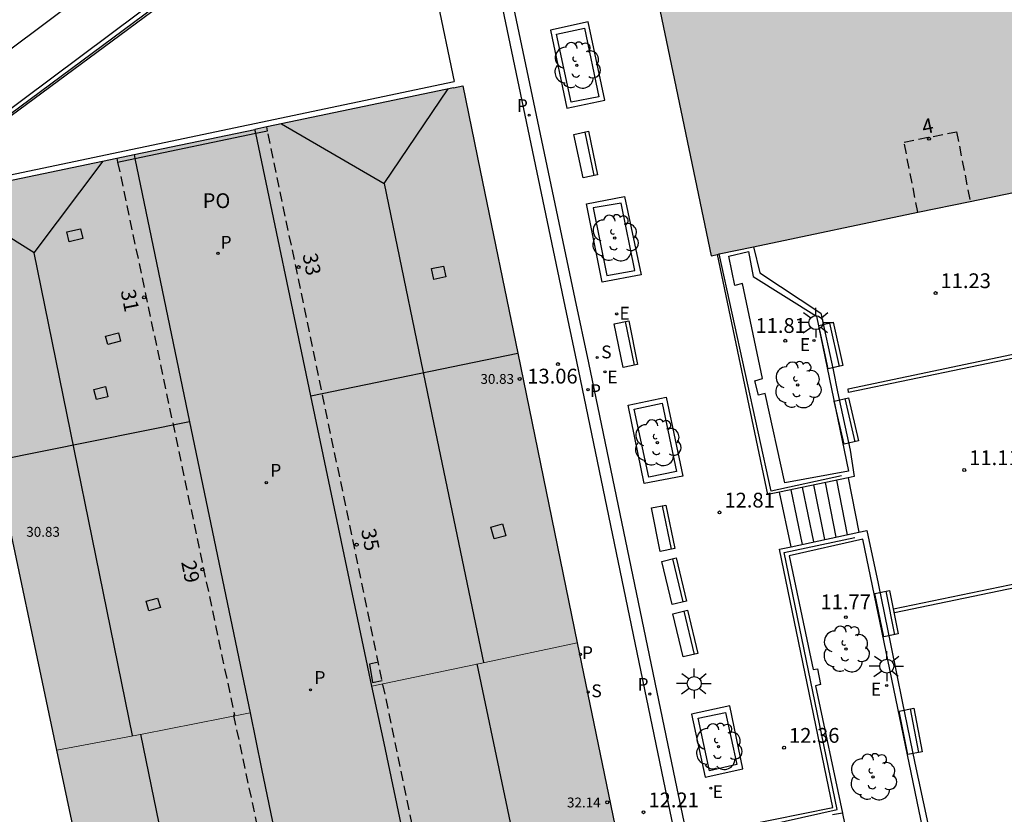
# Model space of a CAD drawing. Units: metres. Extents: x 585893 to 586244, y 4797039 to 4797291.
# Drawn here: x 585974 to 586024, y 4797179 to 4797219 of the extents above; entities that cross this region are included whole.
import ezdxf
from ezdxf.enums import TextEntityAlignment as Align

# ---------------------------------------------------------------- set-up
doc = ezdxf.new("R2010")
doc.units = ezdxf.units.M
doc.linetypes.add('TRAZOS_NORMALES', pattern=[0.75, 0.5, -0.25])
for name, color, linetype in [('020204', 9, 'Continuous'), ('020308', 9, 'Continuous'), ('060106', 9, 'BARANDILLA'), ('060108', 9, 'Continuous'), ('060113', 4, 'Continuous'), ('060117', 9, 'Continuous'), ('060124', 9, 'Continuous'), ('060141', 9, 'Continuous'), ('070105', 6, 'Continuous'), ('080104', 9, 'TRAZOS_NORMALES'), ('080106', 1, 'Continuous'), ('080109', 9, 'Continuous'), ('080121', 9, 'TRAZOS_NORMALES'), ('080124', 9, 'Continuous'), ('080201', 9, 'Continuous'), ('080202', 9, 'Continuous'), ('080303', 9, 'Continuous'), ('080306', 9, 'Continuous'), ('080308', 9, 'Continuous'), ('080312', 8, 'Continuous'), ('080316', 9, 'Continuous'), ('090103', 9, 'Continuous'), ('090202', 1, 'Continuous'), ('100116', 71, 'Continuous'), ('100202', 3, 'Continuous'), ('210102', 4, 'Continuous'), ('210201', 9, 'Continuous'), ('210204', 9, 'Continuous'), ('210205', 4, 'Continuous'), ('210301', 9, 'Continuous'), ('210304', 9, 'Continuous'), ('210305', 4, 'Continuous'), ('220205', 1, 'Continuous'), ('220207', 9, 'Continuous'), ('220305', 1, 'Continuous'), ('220307', 9, 'Continuous'), ('250206', 9, 'Continuous'), ('990501', 21, 'Continuous')]:
    doc.layers.add(name, color=color, linetype=linetype)
for name, color, linetype, lineweight in [('080111', 7, 'Continuous', 30), ('080117', 7, 'Continuous', 20), ('080118', 9, 'Continuous', 30)]:
    doc.layers.add(name, color=color, linetype=linetype, lineweight=lineweight)
doc.styles.add('ARIAL', font='ARIAL.TTF', dxfattribs={"height": 1})
doc.styles.add('ARIALI', font='ARIALI.TTF', dxfattribs={"height": 1})
doc.styles.add('ROMANS', font='romans__.ttf', dxfattribs={"height": 1})
doc.styles.get("Standard").update_dxf_attribs({"font": 'txt.shx'})
doc.linetypes.add('BARANDILLA', pattern='A,1,[201,DONOSTI.shx,S=0.1,R=0,X=0,Y=0],1', length=2)

# ---------------------------------------------------------------- blocks, each defined once
blk = doc.blocks.new('PLUVI3')
blk.add_circle((0, 0), 0.055)
blk = doc.blocks.new('PLUVI1')
blk.add_circle((0, 0), 0.055)
blk = doc.blocks.new('REGELE')
blk.add_circle((0, 0), 0.055)
blk = doc.blocks.new('REGALU')
blk.add_circle((0, 0), 0.055)
blk = doc.blocks.new('BloquePortal')
blk.add_circle((0, 0), 0.075)
at = {"flags": 5}
blk.add_attdef('INDICE', text='', height=0.75, dxfattribs=at).set_placement((0, 0), align=Align.MIDDLE_CENTER)
blk = doc.blocks.new('SANEA')
blk.add_circle((0, 0), 0.055)
blk = doc.blocks.new('FAROLA')
for p, q in [((-0.63, 0.51), (-0.255, 0.245)), ((0, 0.355), (0, 0.755)), ((-0.355, 0), (-0.895, 0)), ((0.605, 0.49), (0.276, 0.223)), ((0.355, 0), (0.855, 0)), ((-0.65, -0.52), (-0.255, -0.24)), ((0, -0.355), (0, -0.755)), ((0.585, -0.52), (0.256, -0.246))]:
    blk.add_line(p, q)
blk.add_circle((0, 0), 0.355)
blk = doc.blocks.new('COTAPU')
blk.add_circle((0, 0), 0.075)
blk = doc.blocks.new('ARBOL')
blk.add_circle((0, 0), 0.0587)
for centre, radius, start, end in [((-0.28, 0.855), 0.3, 359.2878, 173.6078), ((0.097, 0.97), 0.21, 23.1565, 160.4665), ((0.438, 0.881), 0.24, 301.578, 139.328), ((-0.564, 0.381), 0.532, 92.28, 254.58), ((0.656, 0.288), 0.443, 319.8556, 114.7656), ((-0.091, 0.321), 0.12, 119.14, 310.56), ((0.819, -0.249), 0.383, 235.5275, 62.0275), ((-0.556, -0.339), 0.555, 142.64, 266.54), ((-0.039, -0.384), 0.21, 189.64, 323.88), ((-0.301, -0.676), 0.45, 213.78, 295.32), ((0.299, -0.624), 0.532, 224.67, 0.24)]:
    blk.add_arc(centre, radius, start, end)
blk = doc.blocks.new('PUNTO')
blk.add_circle((0, 0), 0.075)
blk = doc.blocks.new('BANCO')
blk.add_line((1.125, 0.1875), (-1.125, 0.1875))
blk.add_lwpolyline([(1.125, 0.75), (1.125, 0), (-1.125, 0), (-1.125, 0.75)], close=True)

msp = doc.modelspace()

# ---------------------------------------------------------------- hatches: boundary and pattern name
at = {"layer": '990501'}
for points in [[(586028.36, 4797228.353), (586027.866, 4797228.25), (586006.387, 4797223.833), (586005.996, 4797223.753), (586009.47, 4797207.067), (586009.799, 4797207.137), (586011.617, 4797207.52), (586019.952, 4797209.28), (586022.615, 4797209.808), (586031.315, 4797211.616), (586031.813, 4797211.72)], [(585996.889, 4797215.676), (585996.406, 4797215.575), (585986.95, 4797213.599), (585986.336, 4797213.471), (585989.177, 4797199.973), (585992.274, 4797185.252), (585997.751, 4797186.41), (586002.69, 4797187.453)], [(585989.177, 4797199.973), (585986.336, 4797213.471), (585980.218, 4797212.193), (585983.028, 4797198.654), (585986.09, 4797183.893), (585986.681, 4797181.048), (585989.867, 4797165.699), (585991.633, 4797157.191), (585993.398, 4797148.683), (585994.927, 4797149.009), (585991.251, 4797166.73), (585994.155, 4797167.19), (585997.898, 4797149.636), (585998.793, 4797149.827), (585999.688, 4797150.017), (585997.912, 4797158.457), (585996.137, 4797166.896), (585992.883, 4797182.355), (585992.274, 4797185.252)], [(585983.028, 4797198.654), (585980.218, 4797212.193), (585979.334, 4797212.008), (585970.347, 4797210.129), (585973.197, 4797196.673), (585976.305, 4797182), (585980.613, 4797182.833), (585986.09, 4797183.893)], [(586002.69, 4797187.453), (585997.751, 4797186.41), (585992.274, 4797185.252), (585992.883, 4797182.355), (585996.137, 4797166.896), (586001.601, 4797167.985), (586006.49, 4797168.961)], [(585986.681, 4797181.048), (585986.09, 4797183.893), (585980.613, 4797182.833), (585976.305, 4797182), (585976.943, 4797178.981), (585980.207, 4797163.57), (585984.457, 4797164.507), (585989.867, 4797165.699)]]:
    msp.add_hatch(color=256, dxfattribs=at).paths.add_polyline_path(points)

# ---------------------------------------------------------------- linework, layer by layer
at = {"layer": '060106'}
for points in [[(585967.267, 4797209.552, 20.36), (585993.553, 4797229.183, 21.508), (585995.193, 4797227.085, 21.55)], [(586016.08, 4797195.905, 11.769), (586012.524, 4797195.126, 13.163), (586009.885, 4797207.155, 13.225)], [(586015.518, 4797157.941, 11.682), (586011.411, 4797177.999, 12.498), (586015.86, 4797178.99, 12.567), (586013.172, 4797192.032, 13.061), (586016.753, 4797192.79, 11.771)]]:
    msp.add_polyline3d(points, dxfattribs=at)
at = {"layer": '060108'}
msp.add_polyline3d([(585992.666, 4797233.889, 21.406), (585993.791, 4797232.373, 21.512), (585968.38, 4797213.381, 20.435), (585965.812, 4797211.456, 20.328)], dxfattribs=at)
at = {"layer": '060113'}
msp.add_polyline3d([(586013.463, 4797152.886, 11.145), (586007.751, 4797180.067, 12.194), (586003.273, 4797201.646, 12.998), (586002.585, 4797204.888, 13.109), (585998.925, 4797222.23, 14.095), (585998.364, 4797222.12, 14.094), (586001.995, 4797204.837, 13.116), (586002.645, 4797201.712, 13), (586007.146, 4797180.029, 12.21), (586012.853, 4797152.758, 11.158)], dxfattribs=at)
at = {"layer": '060117'}
for points in [[(586016.428, 4797195.808, 11.247), (586016.963, 4797193.049, 11.228)], [(586013.532, 4797192.315, 12.772), (586012.948, 4797195.089, 12.879)]]:
    msp.add_polyline3d(points, dxfattribs=at)
at = {"layer": '060124'}
for points in [[(585993.752, 4797228.795, 21.514), (585993.676, 4797228.895, 21.511), (585969.756, 4797211.155, 20.46)], [(585980.257, 4797211.995, 19.755), (585986.378, 4797213.272, 19.723)], [(585986.378, 4797213.272, 19.723), (585986.978, 4797213.398, 19.72)], [(585979.378, 4797211.812, 19.759), (585980.257, 4797211.995, 19.755)]]:
    msp.add_polyline3d(points, dxfattribs=at)
at = {"layer": '060141'}
for points in [[(586016.391, 4797192.926, 11.501), (586015.848, 4797195.688, 11.501)], [(586014.104, 4797192.437, 12.518), (586013.528, 4797195.209, 12.518)], [(586014.676, 4797192.559, 12.264), (586014.108, 4797195.329, 12.264)], [(586015.247, 4797192.682, 12.01), (586014.688, 4797195.448, 12.01)], [(586015.819, 4797192.804, 11.756), (586015.269, 4797195.567, 11.756)]]:
    msp.add_polyline3d(points, dxfattribs=at)
at = {"layer": '070105'}
for points in [[(586003.239, 4797218.922, 13.922), (586001.321, 4797218.499, 13.881), (586002.15, 4797214.546, 13.617), (586004.089, 4797214.955, 13.678)], [(586005.083, 4797210.069, 13.395), (586005.918, 4797206.101, 13.214), (586003.956, 4797205.729, 13.163), (586003.153, 4797209.693, 13.345)], [(586007.187, 4797199.9, 12.992), (586008.03, 4797195.899, 12.851), (586006.084, 4797195.526, 12.811), (586005.259, 4797199.488, 12.956)], [(586010.42, 4797184.246, 12.413), (586008.486, 4797183.836, 12.362), (586009.174, 4797180.639, 12.232), (586011.087, 4797181.065, 12.285)]]:
    msp.add_polyline3d(points, close=True, dxfattribs=at)
for points in [[(586011.617, 4797207.52, 12.894), (586011.946, 4797206.2, 11.24), (586015.043, 4797204.151, 11.227), (586015.66, 4797201.278, 11.187), (586015.881, 4797200.16, 11.166), (586016.522, 4797197.211, 11.132), (586016.726, 4797195.869, 11.119), (586016.428, 4797195.808, 11.237)], [(586012.948, 4797195.089, 12.626), (586012.355, 4797194.966, 12.863), (586009.799, 4797207.137, 13.241)], [(586016.428, 4797195.808, 11.237), (586012.948, 4797195.089, 12.626)], [(586013.532, 4797192.315, 12.535), (586016.963, 4797193.049, 11.26)], [(586016.963, 4797193.049, 11.26), (586017.374, 4797193.136, 11.108), (586017.944, 4797190.448, 11.081), (586018.59, 4797187.306, 11.028), (586019.166, 4797184.473, 11.018), (586019.811, 4797181.346, 10.98), (586020.417, 4797178.532, 10.944), (586021.068, 4797175.36, 10.919), (586021.651, 4797172.518, 10.875), (586022.236, 4797169.721, 11.32), (586020.056, 4797169.26, 10.851), (586018.163, 4797168.854, 10.861), (586018.556, 4797167.03, 10.841), (586019.214, 4797163.869, 10.833), (586019.367, 4797163.114, 10.809), (586021.124, 4797154.42, 10.753), (586020.648, 4797154.329, 10.79), (586020.63, 4797154.415, 10.783)], [(586015.455, 4797157.743, 11.383), (586015.335, 4797157.716, 11.378), (586011.136, 4797178.187, 12.175), (586015.639, 4797179.095, 12.285), (586012.937, 4797192.187, 12.756), (586013.532, 4797192.315, 12.535)], [(586016.127, 4797178.804, 11.967), (586015.63, 4797178.726, 11.97)]]:
    msp.add_polyline3d(points, dxfattribs=at)
at = {"layer": '080104'}
msp.add_polyline3d([(586019.952, 4797209.28, 11.303), (586019.255, 4797212.827, 11.333), (586021.918, 4797213.355, 11.341), (586022.615, 4797209.808, 11.311)], dxfattribs=at)
at = {"layer": '080106'}
for points in [[(585977.606, 4797207.932, 31.929), (585976.926, 4797207.772, 32.109), (585976.796, 4797208.272, 32.109), (585977.496, 4797208.432, 31.939), (585977.606, 4797207.932, 31.929)], [(585996.016, 4797205.991, 31.949), (585995.416, 4797205.861, 32.109), (585995.296, 4797206.421, 32.109), (585995.906, 4797206.541, 31.959), (585996.016, 4797205.991, 31.949)], [(585979.526, 4797202.732, 31.669), (585978.876, 4797202.562, 31.789), (585978.766, 4797202.992, 31.789), (585979.416, 4797203.152, 31.669), (585979.526, 4797202.732, 31.669)], [(585978.886, 4797199.922, 31.999), (585978.306, 4797199.772, 32.249), (585978.176, 4797200.292, 32.259), (585978.756, 4797200.442, 32.009), (585978.886, 4797199.922, 31.999)], [(585999.055, 4797192.862, 31.839), (585998.465, 4797192.712, 32.039), (585998.295, 4797193.312, 32.039), (585998.895, 4797193.482, 31.849), (585999.055, 4797192.862, 31.839)], [(585981.546, 4797189.232, 31.839), (585980.956, 4797189.072, 32.089), (585980.826, 4797189.562, 32.039), (585981.406, 4797189.712, 31.809), (585981.546, 4797189.232, 31.839)]]:
    msp.add_polyline3d(points, dxfattribs=at)
at = {"layer": '080109'}
for points in [[(585992.886, 4797210.721, 32.739), (585996.146, 4797215.521, 31.229)], [(585987.686, 4797213.751, 31.239), (585992.886, 4797210.721, 32.739)], [(585975.146, 4797207.212, 32.639), (585978.636, 4797211.862, 31.279)], [(585992.886, 4797210.721, 32.739), (585995.415, 4797198.532, 32.689), (585997.925, 4797186.442, 32.649)], [(585975.146, 4797207.212, 32.639), (585972.036, 4797209.152, 31.739), (585970.436, 4797210.152, 31.279)], [(585980.135, 4797182.742, 32.629), (585975.146, 4797207.212, 32.639)], [(585997.595, 4797186.382, 34.529), (586000.265, 4797173.682, 34.529)], [(585983.205, 4797169.803, 34.309), (585981.885, 4797176.313, 34.319), (585980.545, 4797182.822, 34.319)]]:
    msp.add_polyline3d(points, dxfattribs=at)
at = {"layer": '080111'}
for points in [[(586005.996, 4797223.753, 14.312), (586009.47, 4797207.067, 13.304), (586009.799, 4797207.137, 13.241)], [(585996.406, 4797215.571, 19.719), (585996.886, 4797215.681, 19.719), (585997.766, 4797211.389, 23.229)], [(585996.406, 4797215.571, 19.719), (585986.937, 4797213.597, 19.439)], [(585980.216, 4797212.192, 19.439), (585986.336, 4797213.471, 19.439)], [(585986.937, 4797213.597, 19.439), (585986.336, 4797213.471, 19.439)], [(585986.378, 4797213.272, 30.789), (585986.336, 4797213.471, 30.789)], [(585989.176, 4797199.972, 30.769), (585986.378, 4797213.272, 30.789)], [(585979.337, 4797212.008, 19.439), (585980.216, 4797212.192, 19.439)], [(585980.216, 4797212.192, 30.789), (585980.257, 4797211.995, 30.79)], [(585970.346, 4797210.132, 19.419), (585979.337, 4797212.008, 19.439)], [(585980.257, 4797211.995, 30.79), (585983.026, 4797198.652, 30.839)], [(585997.766, 4797211.389, 23.229), (585999.665, 4797202.122, 30.807)], [(586022.615, 4797209.808, 11.311), (586031.315, 4797211.616, 11.299)], [(586019.952, 4797209.28, 11.303), (586022.615, 4797209.808, 11.311)], [(586011.617, 4797207.52, 12.894), (586019.952, 4797209.28, 11.303)], [(586009.885, 4797207.155, 13.225), (586011.617, 4797207.52, 12.894)], [(586009.799, 4797207.137, 13.241), (586009.885, 4797207.155, 13.225)], [(585999.665, 4797202.122, 30.807), (586002.675, 4797187.442, 30.869)], [(585992.275, 4797185.252, 30.769), (585989.176, 4797199.972, 30.769)], [(585983.026, 4797198.652, 30.839), (585986.095, 4797183.892, 30.899)], [(585976.296, 4797182.003, 30.929), (585973.186, 4797196.672, 30.879)], [(586002.675, 4797187.442, 30.869), (586006.494, 4797168.962, 30.949)], [(585995.932, 4797167.856, 30.769), (585992.885, 4797182.352, 30.769), (585992.275, 4797185.252, 30.769)], [(585986.095, 4797183.892, 30.899), (585986.675, 4797181.052, 30.909), (585989.667, 4797166.643, 30.965)], [(585980.205, 4797163.573, 30.989), (585976.935, 4797178.983, 30.939), (585976.296, 4797182.003, 30.929)]]:
    msp.add_polyline3d(points, dxfattribs=at)
at = {"layer": '080117'}
for points in [[(586002.675, 4797187.442, 31.909), (585997.755, 4797186.402, 31.959), (585992.275, 4797185.252, 31.999)], [(585986.095, 4797183.892, 32.019), (585980.615, 4797182.822, 32.019), (585976.296, 4797182.003, 32.019)]]:
    msp.add_polyline3d(points, dxfattribs=at)
at = {"layer": '080118', "flags": 128}
for points in [[(585989.176, 4797199.972), (585999.665, 4797202.122)], [(585983.026, 4797198.652), (585973.186, 4797196.672)]]:
    msp.add_lwpolyline(points, dxfattribs=at)
at = {"layer": '080121'}
for points in [[(585986.978, 4797213.398, 19.435), (585986.937, 4797213.597, 19.439)], [(585996.459, 4797167.963, 18.528), (585986.978, 4797213.398, 19.435)], [(585979.337, 4797212.008, 19.439), (585979.378, 4797211.812, 19.439)], [(585979.378, 4797211.812, 19.439), (585985.295, 4797183.802, 19.379), (585985.255, 4797183.762, 19.389), (585988.905, 4797166.633, 19.359), (585988.933, 4797166.494, 19.353)]]:
    msp.add_polyline3d(points, dxfattribs=at)
at = {"layer": '080124'}
for points in [[(585993.752, 4797228.795, 20.648), (585970.006, 4797211.231, 20.468), (585969.981, 4797210.341, 20.55), (585996.441, 4797215.901, 20.576)], [(585993.752, 4797228.795, 20.648), (585996.441, 4797215.901, 20.576)]]:
    msp.add_polyline3d(points, dxfattribs=at)
at = {"layer": '090103'}
msp.add_polyline3d([(585992.605, 4797186.462, 19.389), (585992.155, 4797186.362, 19.389), (585992.305, 4797185.432, 19.379), (585992.795, 4797185.542, 19.389)], dxfattribs=at)
at = {"layer": '100116'}
for points in [[(586003.055, 4797218.61, 14.561), (586003.783, 4797215.122, 14.394), (586002.373, 4797214.85, 14.514), (586001.631, 4797218.306, 14.416)], [(586004.917, 4797209.735, 13.937), (586003.498, 4797209.499, 14.067), (586004.181, 4797206.071, 14.024), (586005.61, 4797206.319, 13.948)], [(586011.376, 4797207.28, 11.717), (586011.6, 4797206.009, 11.7), (586014.817, 4797203.998, 11.756), (586016.435, 4797196.15, 11.718), (586013.208, 4797195.55, 11.557), (586012.212, 4797200.081, 11.609), (586011.882, 4797200.004, 11.631), (586011.685, 4797200.721, 11.629), (586012.075, 4797200.836, 11.651), (586011.061, 4797205.663, 11.667), (586010.668, 4797205.551, 11.702), (586010.374, 4797207.048, 11.689)], [(586006.984, 4797199.589, 13.68), (586007.717, 4797196.127, 13.623), (586006.314, 4797195.835, 13.569), (586005.565, 4797199.288, 13.593)], [(586010.21, 4797183.92, 12.997), (586010.777, 4797181.278, 13.01), (586009.385, 4797180.962, 13.104), (586008.811, 4797183.633, 13.026)]]:
    msp.add_polyline3d(points, close=True, dxfattribs=at)
for points in [[(586017.162, 4797192.704, 11.694), (586013.436, 4797191.861, 11.906), (586014.648, 4797186.09, 11.822), (586014.869, 4797186.131, 11.848), (586015.02, 4797185.335, 11.85), (586014.762, 4797185.258, 11.871), (586016.127, 4797178.804, 11.846)], [(586016.127, 4797178.804, 11.846), (586016.129, 4797178.793, 11.846), (586018.123, 4797169.106, 11.687), (586021.884, 4797169.935, 11.713), (586017.162, 4797192.704, 11.694)]]:
    msp.add_polyline3d(points, dxfattribs=at)
at = {"layer": '210102'}
for points in [[(586025.671, 4797202.269, 11.19), (586025.727, 4797202.058, 11.187), (586016.435, 4797200.135, 11.166), (586016.421, 4797200.326, 11.166)], [(586045.677, 4797194.75, 11.057), (586045.718, 4797194.567, 11.048), (586018.768, 4797188.967, 11.033), (586018.722, 4797189.166, 11.044)]]:
    msp.add_polyline3d(points, close=True, dxfattribs=at)

# ---------------------------------------------------------------- block references
at = {"layer": '020204', "rotation": 359.9987685839998}
for p in [(586020.855, 4797205.174, 11.232), (586013.229, 4797202.755, 11.805), (586001.703, 4797201.575, 13.055), (586022.31, 4797196.205, 11.114), (586009.897, 4797194.054, 12.807), (586016.305, 4797188.747, 11.768), (586013.174, 4797182.13, 12.362), (586006.044, 4797178.858, 12.213)]:
    msp.add_blockref('COTAPU', p, dxfattribs=at)
at = {"layer": '080201', "rotation": 359.9987685839998}
for p in [(585999.765, 4797200.822, 30.83), (586004.205, 4797179.362, 32.14)]:
    msp.add_blockref('PUNTO', p, dxfattribs=at)
at = {"layer": '080202', "rotation": 359.9987685839998}
for p in [(586020.526, 4797212.997), (585988.553, 4797206.489), (585980.718, 4797204.956), (585991.498, 4797192.423), (585983.676, 4797191.167)]:
    msp.add_blockref('BloquePortal', p, dxfattribs=at)
at = {"layer": '090202'}
for p, rotation in [((586003.484, 4797212.274), 101.9485257742671), ((586005.521, 4797202.661), 101.5266551254473), ((586015.905, 4797202.597), 102.257837085866), ((586016.69, 4797198.773), 102.9803844476406), ((586007.406, 4797193.328), 101.5266551254473), ((586007.965, 4797190.654), 103.5011900188061), ((586018.739, 4797188.997), 101.5128832764599), ((586008.53, 4797188), 103.5011900188061), ((586019.965, 4797183.027), 101.0584025761993)]:
    msp.add_blockref('BANCO', p, dxfattribs=dict(at, rotation=rotation))
at = {"layer": '100202', "rotation": 359.9987685839998}
for p in [(586002.663, 4797216.72, 14.492), (586004.586, 4797207.964, 14.045), (586013.863, 4797200.522, 11.792), (586006.748, 4797197.588, 13.802), (586016.308, 4797187.132, 11.784), (586009.847, 4797182.185, 13.163), (586017.687, 4797180.646, 11.761)]:
    msp.add_blockref('ARBOL', p, dxfattribs=at)
at = {"layer": '210201', "rotation": 359.9987685839998}
msp.add_blockref('PLUVI1', (586002.847, 4797186.866, 12.519), dxfattribs=at)
at = {"layer": '210204', "rotation": 359.9987685839998}
for p in [(586003.693, 4797201.907, 13.013), (586003.236, 4797184.955, 12.447)]:
    msp.add_blockref('SANEA', p, dxfattribs=at)
at = {"layer": '210205', "rotation": 359.9987685839998}
for p in [(586000.244, 4797214.189, 13.561), (585984.466, 4797207.192, 19.29), (586003.233, 4797200.28, 12.916), (585986.916, 4797195.562, 19.25), (585989.155, 4797185.062, 19.23), (586006.362, 4797184.852, 12.323)]:
    msp.add_blockref('PLUVI3', p, dxfattribs=at)
at = {"layer": '220205', "rotation": 359.9987685839998}
for p in [(586004.684, 4797204.118, 13.105), (586009.456, 4797180.076, 12.21)]:
    msp.add_blockref('REGELE', p, dxfattribs=at)
at = {"layer": '220207', "rotation": 359.9987685839998}
for p in [(586014.689, 4797202.767, 11.773), (586004.088, 4797201.179, 12.99), (586018.375, 4797185.286, 11.713)]:
    msp.add_blockref('REGALU', p, dxfattribs=at)
at = {"layer": '250206', "rotation": 359.9987685839998}
for p in [(586014.786, 4797203.676, 11.734), (586018.38, 4797186.263, 11.657), (586008.618, 4797185.383, 12.426)]:
    msp.add_blockref('FAROLA', p, dxfattribs=at)

# ---------------------------------------------------------------- texts
at = {"layer": '020308', "style": 'ARIAL'}
for s, p in [('11.23', (586021.105, 4797205.424, 11.232)), ('11.81', (586011.721, 4797203.154, 11.805)), ('13.06', (586000.15, 4797200.589, 13.055)), ('11.11', (586022.56, 4797196.455, 11.114)), ('12.81', (586010.147, 4797194.304, 12.807)), ('11.77', (586015.017, 4797189.146, 11.768)), ('12.36', (586013.424, 4797182.38, 12.362)), ('12.21', (586006.294, 4797179.108, 12.213))]:
    msp.add_text(s, height=0.75, rotation=359.9988, dxfattribs=at).set_placement(p)
at = {"layer": '080303', "style": 'ARIAL'}
for s, p in [('30.83', (585997.775, 4797200.572, 30.829)), ('30.83', (585974.746, 4797192.822, 30.829)), ('32.14', (586002.165, 4797179.102, 32.139))]:
    msp.add_text(s, height=0.5, rotation=359.9988, dxfattribs=at).set_placement(p)
at = {"layer": '080306', "style": 'ARIALI'}
msp.add_text('COLOMBINE                       KALEA', height=1.25, rotation=37.512, dxfattribs=at).set_placement((585959.734, 4797210.248))
at = {"layer": '080308', "style": 'ARIALI'}
for s, rotation, p in [('4', 11.9988, (586020.253, 4797213.214)), ('33', 281.3088, (585988.746, 4797207.122)), ('31', 281.3088, (585979.526, 4797205.282)), ('35', 281.3088, (585991.715, 4797193.162)), ('29', 281.3088, (585982.596, 4797191.542))]:
    msp.add_text(s, height=0.75, rotation=rotation, dxfattribs=at).set_placement(p)
at = {"layer": '080312', "style": 'ARIALI'}
msp.add_text('CALLE          DE            COLOMBINE', height=1.25, rotation=37.509, dxfattribs=at).set_placement((585959.731, 4797210.251))
at = {"layer": '080316', "style": 'ARIAL'}
msp.add_text('PO', height=0.75, rotation=359.9988, dxfattribs=at).set_placement((585983.686, 4797209.482))
at = {"layer": '210301', "style": 'ROMANS'}
msp.add_text('P', height=0.65, rotation=359.9988, dxfattribs=at).set_placement((586002.921, 4797186.618, 12.519))
at = {"layer": '210304', "style": 'ROMANS'}
for p in [(586003.899, 4797201.866, 13.013), (586003.399, 4797184.688, 12.447)]:
    msp.add_text('S', height=0.65, rotation=359.9988, dxfattribs=at).set_placement(p)
at = {"layer": '210305', "style": 'ROMANS'}
for p in [(585999.62, 4797214.354, 13.561), (585984.596, 4797207.422, 19.289), (586003.327, 4797199.9, 12.916), (585987.116, 4797195.862, 19.249), (585989.355, 4797185.362, 19.229), (586005.738, 4797185.016, 12.323)]:
    msp.add_text('P', height=0.65, rotation=359.9988, dxfattribs=at).set_placement(p)
at = {"layer": '220305', "style": 'ROMANS'}
for p in [(586004.822, 4797203.828, 13.105), (586009.544, 4797179.573, 12.21)]:
    msp.add_text('E', height=0.65, rotation=359.9988, dxfattribs=at).set_placement(p)
at = {"layer": '220307', "style": 'ROMANS'}
for p in [(586013.971, 4797202.24, 11.773), (586004.207, 4797200.591, 12.99), (586017.57, 4797184.773, 11.713)]:
    msp.add_text('E', height=0.65, rotation=359.9988, dxfattribs=at).set_placement(p)

doc.saveas('drawing.dxf')
